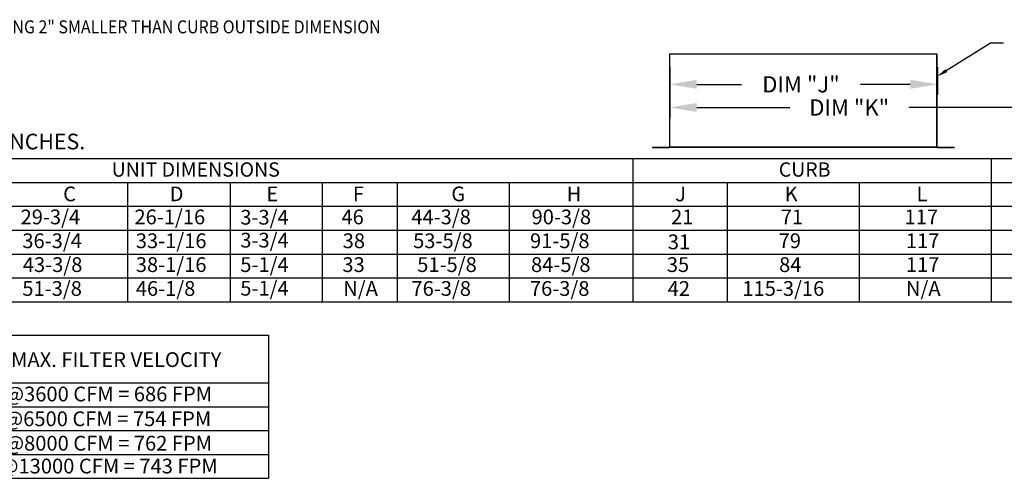
# Model space of a CAD drawing. Extents: x 445 to 701, y 432 to 572.
# Drawn here: x 500 to 610, y 432 to 483 of the extents above; entities that cross this region are included whole.
import ezdxf
from ezdxf.enums import TextEntityAlignment as Align

# ---------------------------------------------------------------- set-up
doc = ezdxf.new("R2010")
doc.units = 0
doc.header["$LTSCALE"] = 4
doc.header["$MEASUREMENT"] = 0
doc.layers.get('0').update_dxf_attribs({"linetype": 'CONTINUOUS'})
doc.layers.get('Defpoints').update_dxf_attribs({"linetype": 'CONTINUOUS'})
doc.styles.get("Standard").update_dxf_attribs({"font": 'TXT.shx'})
doc.dimstyles.new('MOD', dxfattribs={"dimscale": 1.5, "dimtxt": 1.2, "dimasz": 2, "dimexe": 0.75, "dimexo": 0.5, "dimgap": 1, "dimtad": 0, "dimtih": 1, "dimtoh": 1, "dimzin": 0, "dimdsep": 46, "dimtxsty": 'Standard', "dimcen": 0.09, "dimadec": 0, "dimazin": 0, "dimtfac": 1, "dimtofl": 0, "dimtmove": 0, "dimatfit": 3, "dimfxl": 0, "dimtolj": 1, "dimtzin": 0, "dimarcsym": 0})

# ---------------------------------------------------------------- blocks, each defined once
blk = doc.blocks.new('*D4')
at = {"color": 0, "lineweight": -2}
for p, q in [((572.4, 475.28), (572.4, 472.45)), ((635.37, 475.34), (635.37, 472.45)), ((575.4, 473.58), (585.71, 473.58)), ((632.37, 473.58), (598.91, 473.58))]:
    blk.add_line(p, q, dxfattribs=at)
at = {"color": 0}
for points in [[(575.4, 474.08), (575.4, 473.08), (572.4, 473.58)], [(632.37, 474.08), (632.37, 473.08), (635.37, 473.58)]]:
    blk.add_solid(points, dxfattribs=at)
at = {"layer": 'Defpoints', "color": 0}
for p in [(572.4, 476.03), (635.37, 476.09), (635.37, 473.58)]:
    blk.add_point(p, dxfattribs=at)
at = {"color": 0, "insert": (592.31, 473.58), "char_height": 1.8, "attachment_point": 5}
blk.add_mtext('\\A1;DIM "K"', dxfattribs=at)
blk = doc.blocks.new('*D3')
at = {"color": 0, "lineweight": -2}
for p, q in [((572.4, 478.06), (572.4, 475.03)), ((602.09, 478.06), (602.09, 475.03)), ((575.4, 476.15), (580.36, 476.15)), ((599.09, 476.15), (593.56, 476.15))]:
    blk.add_line(p, q, dxfattribs=at)
at = {"color": 0}
for points in [[(575.4, 476.65), (575.4, 475.65), (572.4, 476.15)], [(599.09, 476.65), (599.09, 475.65), (602.09, 476.15)]]:
    blk.add_solid(points, dxfattribs=at)
at = {"layer": 'Defpoints', "color": 0}
for p in [(572.4, 478.81), (602.09, 478.81), (602.09, 476.15)]:
    blk.add_point(p, dxfattribs=at)
at = {"color": 0, "insert": (586.96, 476.15), "char_height": 1.8, "attachment_point": 5}
blk.add_mtext('\\A1;DIM "J"', dxfattribs=at)

msp = doc.modelspace()

# ---------------------------------------------------------------- linework, layer by layer
for p, q in [((572.368, 479.528), (602.034, 479.528)), ((447.154, 467.91), (700.932, 467.91)), ((568.298, 467.91), (568.298, 452.039)), ((608.05, 467.91), (608.05, 452.039)), ((447.154, 465.265), (700.932, 465.265)), ((512.239, 465.265), (512.239, 452.039)), ((523.653, 465.265), (523.653, 452.039)), ((533.832, 465.265), (533.832, 452.039)), ((542.161, 465.265), (542.161, 452.039)), ((554.601, 465.265), (554.601, 452.039)), ((578.782, 465.265), (578.782, 462.62)), ((593.416, 465.265), (593.416, 452.039)), ((447.154, 462.62), (700.932, 462.62)), ((512.239, 462.62), (512.239, 459.975)), ((523.653, 462.62), (523.653, 459.975)), ((533.832, 462.62), (533.832, 459.975)), ((578.782, 462.62), (578.782, 452.039)), ((447.154, 459.975), (700.932, 459.975)), ((447.154, 457.329), (700.932, 457.329)), ((447.154, 454.684), (700.932, 454.684)), ((447.154, 452.039), (700.932, 452.039)), ((447.002, 448.327), (527.906, 448.327)), ((527.906, 448.327), (527.906, 432.456)), ((447.002, 443.036), (527.906, 443.036)), ((447.002, 440.391), (527.906, 440.391)), ((447.002, 437.746), (527.906, 437.746)), ((447.002, 435.101), (527.906, 435.101)), ((447.002, 432.456), (527.906, 432.456))]:
    msp.add_line(p, q)
at = {"color": 7, "linetype": 'Continuous'}
for p, q in [((572.368, 479.528), (572.368, 469.199)), ((572.402, 469.198), (572.402, 479.528)), ((602.034, 469.198), (602.034, 479.528)), ((602.068, 469.199), (602.068, 479.528)), ((570.482, 469.176), (572.346, 469.176)), ((570.482, 469.176), (570.482, 469.142)), ((570.482, 469.142), (572.346, 469.142)), ((572.346, 469.176), (572.346, 469.142)), ((572.372, 469.199), (572.368, 469.199)), ((572.368, 469.199), (572.368, 469.198)), ((572.402, 469.198), (572.368, 469.198)), ((572.372, 469.199), (572.402, 469.199)), ((572.402, 469.198), (602.034, 469.198)), ((572.402, 469.176), (572.402, 469.198)), ((602.034, 469.176), (572.402, 469.176)), ((572.402, 469.176), (572.402, 469.142)), ((602.034, 469.142), (572.402, 469.142)), ((602.034, 469.199), (602.064, 469.199)), ((602.034, 469.198), (602.068, 469.198)), ((602.034, 469.198), (602.034, 469.176)), ((602.034, 469.176), (602.034, 469.142)), ((602.064, 469.199), (602.068, 469.199)), ((602.068, 469.199), (602.068, 469.198)), ((602.09, 469.176), (602.09, 469.142)), ((602.09, 469.176), (603.954, 469.176)), ((602.09, 469.142), (603.954, 469.142)), ((603.954, 469.176), (603.954, 469.142))]:
    msp.add_line(p, q, dxfattribs=at)
msp.add_lwpolyline([(603.083, 477.668), (607.977, 480.753), (609.436, 480.753)])
for centre, radius, start, end in [((572.346, 469.198), 0.0559, 270, 0), ((572.346, 469.198), 0.0219, 270, 0), ((602.09, 469.198), 0.0559, 180, 270), ((602.09, 469.198), 0.0219, 180, 270)]:
    msp.add_arc(centre, radius, start, end, dxfattribs=at)
msp.add_solid([(603.19, 477.499), (602.068, 477.029), (602.977, 477.838)])

# ---------------------------------------------------------------- texts
at = {"color": 7, "linetype": 'Continuous', "width": 0.9}
msp.add_text('MAX. ROOF OPENING 2" SMALLER THAN CURB OUTSIDE DIMENSION', height=1.44, dxfattribs=at).set_placement((484.682, 481.804))
at = {"linetype": 'Continuous'}
msp.add_text(' ALL DIMENSIONS ARE NOMINAL AND GIVEN IN INCHES.', height=1.73588, dxfattribs=at).set_placement((447.009, 468.939))
for s, height, p in [('UNIT DIMENSIONS', 1.58709, (519.818, 466.703)), ('CURB', 1.5871, (587.364, 466.703)), ('MAX. FILTER VELOCITY', 1.63788, (510.999, 445.618)), ('@3600 CFM = 686 FPM', 1.63788, (510.146, 441.808)), ('@6500 CFM = 754 FPM', 1.63788, (510.048, 439.058)), ('@8000 CFM = 762 FPM', 1.63788, (510.146, 436.348)), ('@13000 CFM = 743 FPM', 1.63788, (510.146, 433.815))]:
    msp.add_text(s, height=height).set_placement(p, align=Align.MIDDLE_CENTER)
for s, height, p in [('C', 1.637, (505.109, 463.18)), ('D', 1.637, (516.922, 463.18)), ('E', 1.637, (527.647, 463.18)), ('F', 1.637, (537.244, 463.18)), ('G', 1.637, (548.17, 463.18)), ('H', 1.637, (560.965, 463.18)), ('J', 1.637, (573.008, 463.18)), ('K', 1.637, (585.146, 463.18)), ('L', 1.637, (599.779, 463.18)), ('29-3/4', 1.6367, (500.388, 460.627)), ('26-1/16', 1.6367, (513.017, 460.627)), ('3-3/4', 1.6367, (524.763, 460.59)), ('46', 1.6367, (535.984, 460.627)), ('44-3/8', 1.6367, (543.732, 460.627)), ('90-3/8', 1.6367, (557.073, 460.627)), ('21', 1.6367, (572.548, 460.627)), ('71', 1.6367, (584.717, 460.627)), ('117', 1.6367, (598.452, 460.627)), ('36-3/4', 1.6367, (500.58, 457.982)), ('33-1/16', 1.6367, (513.167, 457.982)), ('3-3/4', 1.6367, (524.763, 458.05)), ('38', 1.6367, (536.119, 457.982)), ('53-5/8', 1.6367, (543.934, 457.982)), ('91-5/8', 1.6367, (556.902, 457.982)), ('31', 1.6367, (572.19, 457.86)), ('79', 1.6367, (584.483, 457.982)), ('117', 1.6367, (598.595, 457.982)), ('43-3/8', 1.6367, (500.636, 455.337)), ('38-1/16', 1.6367, (513.167, 455.337)), ('5-1/4', 1.6367, (524.763, 455.337)), ('33', 1.6367, (536.086, 455.337)), ('51-5/8', 1.6367, (544.39, 455.337)), ('84-5/8', 1.6367, (557.012, 455.337)), ('35', 1.6367, (572.079, 455.337)), ('84', 1.6367, (584.534, 455.337)), ('117', 1.6367, (598.595, 455.337)), ('51-3/8', 1.6367, (500.58, 452.691)), ('46-1/8', 1.6367, (513.167, 452.691)), ('5-1/4', 1.6367, (524.763, 452.714)), ('N/A', 1.6367, (536.177, 452.691)), ('76-3/8', 1.6367, (543.747, 452.691)), ('76-3/8', 1.6367, (556.889, 452.691)), ('115-3/16', 1.6367, (580.458, 452.691)), ('N/A', 1.6367, (598.602, 452.691)), ('42', 1.6367, (572.17, 452.691))]:
    msp.add_text(s, height=height).set_placement(p)

# ---------------------------------------------------------------- dimensions: what is measured, and where the dimension line sits
for base, p1, p2, text, picture, middle in [((602.09, 476.153), (572.402, 478.811), (602.09, 478.811), 'DIM "J"', '*D3', (586.957, 476.153)), ((635.367, 473.58), (572.402, 476.032), (635.367, 476.089), 'DIM "K"', '*D4', (592.308, 473.58))]:
    dim = msp.add_linear_dim(base=base, p1=p1, p2=p2, text=text, dimstyle='MOD', override={"dimpost": '"'})
    dim.commit()
    dim.dimension.update_dxf_attribs({"geometry": picture, "text_midpoint": middle, "dimtype": 160})

doc.saveas('drawing.dxf')
